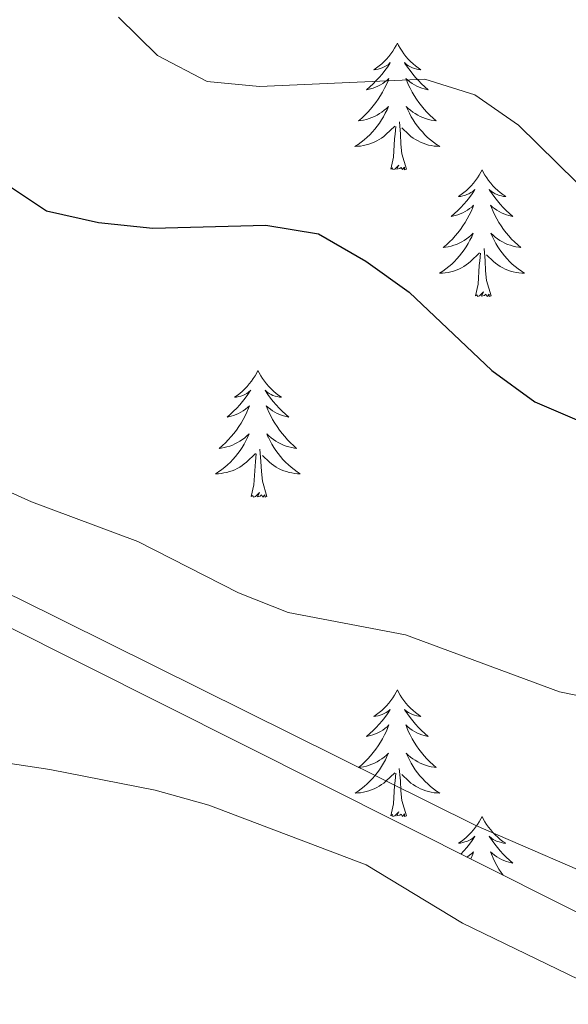
# Model space of a CAD drawing. Units: metres. Extents: x 593326 to 597821, y 4698592 to 4701623.
# Drawn here: x 595068 to 595120, y 4700741 to 4700834 of the extents above; entities that cross this region are included whole.
import ezdxf

# ---------------------------------------------------------------- set-up
doc = ezdxf.new("R2010")
doc.units = ezdxf.units.M
doc.header["$MEASUREMENT"] = 0
for name, color, linetype, lineweight in [('Level 35', 92, 'Continuous', 0), ('Level 36', 19, 'Continuous', 40), ('Level 4', 36, 'Continuous', 30), ('Level 5', 36, 'Continuous', 0)]:
    doc.layers.add(name, color=color, linetype=linetype, lineweight=lineweight)

msp = doc.modelspace()

# ---------------------------------------------------------------- linework, layer by layer
at = {"layer": 'Level 35', "color": 92, "linetype": 'Continuous', "lineweight": 0, "ltscale": 0.5}
msp.add_polyline3d([(594820.45, 4700957.38, 464.4), (594850.46, 4700928.79, 463.27), (594986.37, 4700827.63, 468.28), (595017.33, 4700800.46, 468.28), (595059.25, 4700780.93, 468.28), (595194.63, 4700712.94, 468.28), (595269.89, 4700694.83, 468.28)], dxfattribs=at)
at = {"layer": 'Level 36', "color": 92, "linetype": 'Continuous', "lineweight": 0}
for points in [[(595239.181, 4700706.888, 464.34), (595230.143, 4700709.819, 464.7), (595205.095, 4700712.432, 463.61), (595200.355, 4700713.943, 463.44), (595184.988, 4700722.074, 463.5), (595168.83, 4700731.606, 464.7), (595156.612, 4700737.907, 465.24), (595140.754, 4700744.389, 465.42), (595125.007, 4700752.231, 466.32), (595111.258, 4700758.202, 466.83), (595068.155, 4700779.597, 466.79), (595060.066, 4700783.238, 466.68), (595040.318, 4700790.76, 466.35), (595031.27, 4700795.001, 466.49), (595026.12, 4700797.992, 466.49), (595011.103, 4700807.963, 466.55), (595003.004, 4700813.824, 466.67), (594991.287, 4700824.485, 466.85), (594971.21, 4700840.847, 466.29), (594966.361, 4700844.827, 465.78), (594954.953, 4700852.318, 463.97), (594943.425, 4700861.799, 462.36), (594917.17, 4700879.741, 459.11), (594905.872, 4700888.602, 458.03)], [(595103.88, 4700831.76, 0.01), (595103.77, 4700831.54, 0.01), (595103.62, 4700831.27, 0.01), (595103.45, 4700831, 0.01), (595103.27, 4700830.75, 0.01), (595103.07, 4700830.5, 0.01), (595102.87, 4700830.26, 0.01), (595102.65, 4700830.03, 0.01), (595102.42, 4700829.82, 0.01), (595102.18, 4700829.61, 0.01), (595101.93, 4700829.42, 0.01), (595101.67, 4700829.25, 0.01), (595101.86, 4700829.27, 0.01), (595102.07, 4700829.31, 0.01), (595102.27, 4700829.36, 0.01), (595102.46, 4700829.43, 0.01), (595102.65, 4700829.52, 0.01), (595102.83, 4700829.61, 0.01), (595103.01, 4700829.73, 0.01), (595103.21, 4700829.92, 0.01), (595103.17, 4700829.85, 0.01), (595102.94, 4700829.51, 0.01), (595102.7, 4700829.17, 0.01), (595102.44, 4700828.85, 0.01), (595102.17, 4700828.53, 0.01), (595101.89, 4700828.23, 0.01), (595101.6, 4700827.93, 0.01), (595101.3, 4700827.65, 0.01), (595100.98, 4700827.38, 0.01), (595101.11, 4700827.4, 0.01), (595101.35, 4700827.46, 0.01), (595101.6, 4700827.53, 0.01), (595101.83, 4700827.62, 0.01), (595102.06, 4700827.72, 0.01), (595102.29, 4700827.84, 0.01), (595102.5, 4700827.97, 0.01), (595102.71, 4700828.12, 0.01), (595102.91, 4700828.27, 0.01), (595103.09, 4700828.44, 0.01), (595103.01, 4700828.22, 0.01), (595102.85, 4700827.86, 0.01), (595102.68, 4700827.51, 0.01), (595102.49, 4700827.16, 0.01), (595102.29, 4700826.82, 0.01), (595102.08, 4700826.49, 0.01), (595101.85, 4700826.17, 0.01), (595101.61, 4700825.85, 0.01), (595101.36, 4700825.55, 0.01), (595101.1, 4700825.26, 0.01), (595100.83, 4700824.98, 0.01), (595100.54, 4700824.71, 0.01), (595100.24, 4700824.45, 0.01), (595100.44, 4700824.47, 0.01), (595100.7, 4700824.52, 0.01), (595100.97, 4700824.59, 0.01), (595101.23, 4700824.66, 0.01), (595101.48, 4700824.76, 0.01), (595101.73, 4700824.87, 0.01), (595101.97, 4700824.99, 0.01), (595102.2, 4700825.13, 0.01), (595102.43, 4700825.28, 0.01), (595102.65, 4700825.44, 0.01), (595102.85, 4700825.62, 0.01), (595103.05, 4700825.81, 0.01), (595102.91, 4700825.48, 0.01)], [(595103.88, 4700831.76, 0.01), (595103.99, 4700831.54, 0.01), (595104.15, 4700831.27, 0.01), (595104.32, 4700831, 0.01), (595104.5, 4700830.75, 0.01), (595104.69, 4700830.5, 0.01), (595104.9, 4700830.26, 0.01), (595105.12, 4700830.03, 0.01), (595105.35, 4700829.82, 0.01), (595105.59, 4700829.61, 0.01), (595105.84, 4700829.42, 0.01), (595106.1, 4700829.25, 0.01), (595105.9, 4700829.27, 0.01), (595105.7, 4700829.31, 0.01), (595105.5, 4700829.36, 0.01), (595105.3, 4700829.43, 0.01), (595105.11, 4700829.52, 0.01), (595104.93, 4700829.61, 0.01), (595104.76, 4700829.73, 0.01), (595104.55, 4700829.92, 0.01), (595104.59, 4700829.85, 0.01), (595104.83, 4700829.51, 0.01), (595105.07, 4700829.17, 0.01), (595105.32, 4700828.85, 0.01), (595105.59, 4700828.53, 0.01), (595105.87, 4700828.23, 0.01), (595106.16, 4700827.93, 0.01), (595106.47, 4700827.65, 0.01), (595106.78, 4700827.38, 0.01), (595106.66, 4700827.4, 0.01), (595106.41, 4700827.46, 0.01), (595106.17, 4700827.53, 0.01), (595105.93, 4700827.62, 0.01), (595105.7, 4700827.72, 0.01), (595105.48, 4700827.84, 0.01), (595105.26, 4700827.97, 0.01), (595105.05, 4700828.12, 0.01), (595104.86, 4700828.27, 0.01), (595104.67, 4700828.44, 0.01), (595104.76, 4700828.22, 0.01), (595104.91, 4700827.86, 0.01), (595105.09, 4700827.51, 0.01), (595105.27, 4700827.16, 0.01), (595105.47, 4700826.82, 0.01), (595105.68, 4700826.49, 0.01), (595105.91, 4700826.17, 0.01), (595106.15, 4700825.85, 0.01), (595106.4, 4700825.55, 0.01), (595106.66, 4700825.26, 0.01), (595106.94, 4700824.98, 0.01), (595107.23, 4700824.71, 0.01), (595107.52, 4700824.45, 0.01), (595107.33, 4700824.47, 0.01), (595107.06, 4700824.52, 0.01), (595106.8, 4700824.59, 0.01), (595106.54, 4700824.66, 0.01), (595106.28, 4700824.76, 0.01), (595106.03, 4700824.87, 0.01), (595105.79, 4700824.99, 0.01), (595105.56, 4700825.13, 0.01), (595105.33, 4700825.28, 0.01), (595105.12, 4700825.44, 0.01), (595104.91, 4700825.62, 0.01), (595104.72, 4700825.81, 0.01), (595104.86, 4700825.48, 0.01)], [(595102.908, 4700825.479, 0.01), (595102.748, 4700825.159, 0.01), (595102.578, 4700824.839, 0.01), (595102.398, 4700824.539, 0.01), (595102.198, 4700824.239, 0.01), (595101.988, 4700823.949, 0.01), (595101.768, 4700823.669, 0.01), (595101.528, 4700823.409, 0.01), (595101.288, 4700823.15, 0.01), (595101.028, 4700822.9, 0.01), (595100.758, 4700822.67, 0.01), (595100.478, 4700822.45, 0.01), (595100.188, 4700822.24, 0.01), (595099.898, 4700822.05, 0.01), (595100.168, 4700822.06, 0.01), (595100.428, 4700822.08, 0.01), (595100.688, 4700822.12, 0.01), (595100.948, 4700822.18, 0.01), (595101.208, 4700822.25, 0.01), (595101.458, 4700822.34, 0.01), (595101.698, 4700822.44, 0.01), (595101.938, 4700822.559, 0.01), (595102.168, 4700822.689, 0.01), (595102.388, 4700822.829, 0.01), (595102.598, 4700822.989, 0.01), (595102.808, 4700823.159, 0.01), (595103.648, 4700823.959, 0.01)], [(595104.858, 4700825.479, 0.01), (595105.008, 4700825.159, 0.01), (595105.178, 4700824.839, 0.01), (595105.368, 4700824.539, 0.01), (595105.557, 4700824.239, 0.01), (595105.767, 4700823.949, 0.01), (595105.997, 4700823.669, 0.01), (595106.227, 4700823.409, 0.01), (595106.477, 4700823.149, 0.01), (595106.727, 4700822.899, 0.01), (595106.997, 4700822.669, 0.01), (595107.277, 4700822.449, 0.01), (595107.567, 4700822.239, 0.01), (595107.857, 4700822.049, 0.01), (595107.597, 4700822.059, 0.01), (595107.327, 4700822.079, 0.01), (595107.067, 4700822.119, 0.01), (595106.807, 4700822.179, 0.01), (595106.557, 4700822.249, 0.01), (595106.307, 4700822.339, 0.01), (595106.057, 4700822.439, 0.01), (595105.827, 4700822.559, 0.01), (595105.597, 4700822.689, 0.01), (595105.367, 4700822.829, 0.01), (595105.157, 4700822.989, 0.01), (595104.957, 4700823.159, 0.01), (595104.297, 4700823.779, 0.01)], [(595103.26, 4700819.91, 0.01), (595103.51, 4700821.03, 0.01), (595103.62, 4700822.77, 0.01), (595103.67, 4700823.21, 0.01), (595103.73, 4700823.93, 0.01)], [(595104.73, 4700819.91, 0.01), (595104.3, 4700821.35, 0.01), (595104.21, 4700822.26, 0.01), (595104.17, 4700823.21, 0.01), (595104.07, 4700824.37, 0.01)], [(595104.73, 4700819.91, 0.01), (595104.56, 4700819.84, 0.01), (595104.54, 4700820.08, 0.01), (595104.35, 4700819.86, 0.01), (595104.23, 4700820.06, 0.01), (595104.11, 4700819.96, 0.01), (595103.84, 4700819.9, 0.01), (595104.03, 4700820.29, 0.01), (595103.65, 4700819.91, 0.01), (595103.46, 4700819.86, 0.01), (595103.42, 4700820.02, 0.01), (595103.26, 4700819.91, 0.01)], [(595111.84, 4700819.84, 0.01), (595111.73, 4700819.63, 0.01), (595111.58, 4700819.35, 0.01), (595111.41, 4700819.08, 0.01), (595111.23, 4700818.83, 0.01), (595111.03, 4700818.58, 0.01), (595110.83, 4700818.34, 0.01), (595110.61, 4700818.11, 0.01), (595110.38, 4700817.9, 0.01), (595110.14, 4700817.7, 0.01), (595109.89, 4700817.51, 0.01), (595109.63, 4700817.33, 0.01), (595109.82, 4700817.35, 0.01), (595110.03, 4700817.39, 0.01), (595110.23, 4700817.44, 0.01), (595110.42, 4700817.51, 0.01), (595110.61, 4700817.6, 0.01), (595110.79, 4700817.7, 0.01), (595110.97, 4700817.81, 0.01), (595111.17, 4700818, 0.01), (595111.13, 4700817.93, 0.01), (595110.9, 4700817.59, 0.01), (595110.66, 4700817.25, 0.01), (595110.4, 4700816.93, 0.01), (595110.13, 4700816.61, 0.01), (595109.85, 4700816.31, 0.01), (595109.56, 4700816.01, 0.01), (595109.26, 4700815.73, 0.01), (595108.94, 4700815.46, 0.01), (595109.07, 4700815.48, 0.01), (595109.31, 4700815.54, 0.01), (595109.56, 4700815.61, 0.01), (595109.79, 4700815.7, 0.01), (595110.02, 4700815.8, 0.01), (595110.25, 4700815.92, 0.01), (595110.46, 4700816.05, 0.01), (595110.67, 4700816.2, 0.01), (595110.87, 4700816.35, 0.01), (595111.05, 4700816.52, 0.01), (595110.97, 4700816.3, 0.01), (595110.81, 4700815.94, 0.01), (595110.64, 4700815.59, 0.01), (595110.45, 4700815.24, 0.01), (595110.25, 4700814.9, 0.01), (595110.04, 4700814.57, 0.01), (595109.81, 4700814.25, 0.01), (595109.57, 4700813.93, 0.01), (595109.32, 4700813.63, 0.01), (595109.06, 4700813.34, 0.01), (595108.79, 4700813.06, 0.01), (595108.5, 4700812.79, 0.01), (595108.2, 4700812.53, 0.01), (595108.4, 4700812.56, 0.01), (595108.66, 4700812.6, 0.01), (595108.93, 4700812.67, 0.01), (595109.19, 4700812.75, 0.01), (595109.44, 4700812.84, 0.01), (595109.69, 4700812.95, 0.01), (595109.93, 4700813.07, 0.01), (595110.16, 4700813.21, 0.01), (595110.39, 4700813.36, 0.01), (595110.61, 4700813.52, 0.01), (595110.81, 4700813.7, 0.01), (595111.01, 4700813.89, 0.01), (595110.87, 4700813.56, 0.01)], [(595111.84, 4700819.84, 0.01), (595111.95, 4700819.63, 0.01), (595112.11, 4700819.35, 0.01), (595112.28, 4700819.08, 0.01), (595112.46, 4700818.83, 0.01), (595112.65, 4700818.58, 0.01), (595112.86, 4700818.34, 0.01), (595113.08, 4700818.11, 0.01), (595113.31, 4700817.9, 0.01), (595113.55, 4700817.7, 0.01), (595113.8, 4700817.51, 0.01), (595114.06, 4700817.33, 0.01), (595113.86, 4700817.35, 0.01), (595113.66, 4700817.39, 0.01), (595113.46, 4700817.44, 0.01), (595113.26, 4700817.51, 0.01), (595113.07, 4700817.6, 0.01), (595112.89, 4700817.7, 0.01), (595112.72, 4700817.81, 0.01), (595112.51, 4700818, 0.01), (595112.55, 4700817.93, 0.01), (595112.79, 4700817.59, 0.01), (595113.03, 4700817.25, 0.01), (595113.28, 4700816.93, 0.01), (595113.55, 4700816.61, 0.01), (595113.83, 4700816.31, 0.01), (595114.12, 4700816.01, 0.01), (595114.43, 4700815.73, 0.01), (595114.74, 4700815.46, 0.01), (595114.62, 4700815.48, 0.01), (595114.37, 4700815.54, 0.01), (595114.13, 4700815.61, 0.01), (595113.89, 4700815.7, 0.01), (595113.66, 4700815.8, 0.01), (595113.44, 4700815.92, 0.01), (595113.22, 4700816.05, 0.01), (595113.01, 4700816.2, 0.01), (595112.82, 4700816.35, 0.01), (595112.63, 4700816.52, 0.01), (595112.72, 4700816.3, 0.01), (595112.87, 4700815.94, 0.01), (595113.05, 4700815.59, 0.01), (595113.23, 4700815.24, 0.01), (595113.43, 4700814.9, 0.01), (595113.64, 4700814.57, 0.01), (595113.87, 4700814.25, 0.01), (595114.11, 4700813.93, 0.01), (595114.36, 4700813.63, 0.01), (595114.62, 4700813.34, 0.01), (595114.9, 4700813.06, 0.01), (595115.19, 4700812.79, 0.01), (595115.48, 4700812.53, 0.01), (595115.29, 4700812.56, 0.01), (595115.02, 4700812.6, 0.01), (595114.76, 4700812.67, 0.01), (595114.5, 4700812.75, 0.01), (595114.24, 4700812.84, 0.01), (595113.99, 4700812.95, 0.01), (595113.75, 4700813.07, 0.01), (595113.52, 4700813.21, 0.01), (595113.29, 4700813.36, 0.01), (595113.08, 4700813.52, 0.01), (595112.87, 4700813.7, 0.01), (595112.68, 4700813.89, 0.01), (595112.82, 4700813.56, 0.01)], [(595110.866, 4700813.559, 0.01), (595110.706, 4700813.239, 0.01), (595110.536, 4700812.919, 0.01), (595110.356, 4700812.619, 0.01), (595110.156, 4700812.319, 0.01), (595109.946, 4700812.029, 0.01), (595109.726, 4700811.759, 0.01), (595109.485, 4700811.489, 0.01), (595109.245, 4700811.229, 0.01), (595108.985, 4700810.989, 0.01), (595108.715, 4700810.749, 0.01), (595108.435, 4700810.529, 0.01), (595108.145, 4700810.319, 0.01), (595107.855, 4700810.129, 0.01), (595108.125, 4700810.139, 0.01), (595108.385, 4700810.159, 0.01), (595108.645, 4700810.199, 0.01), (595108.905, 4700810.259, 0.01), (595109.165, 4700810.329, 0.01), (595109.415, 4700810.419, 0.01), (595109.655, 4700810.519, 0.01), (595109.895, 4700810.639, 0.01), (595110.125, 4700810.769, 0.01), (595110.345, 4700810.909, 0.01), (595110.555, 4700811.069, 0.01), (595110.765, 4700811.239, 0.01), (595111.605, 4700812.039, 0.01)], [(595112.815, 4700813.559, 0.01), (595112.965, 4700813.239, 0.01), (595113.135, 4700812.919, 0.01), (595113.325, 4700812.619, 0.01), (595113.515, 4700812.319, 0.01), (595113.725, 4700812.029, 0.01), (595113.955, 4700811.759, 0.01), (595114.185, 4700811.489, 0.01), (595114.435, 4700811.228, 0.01), (595114.685, 4700810.988, 0.01), (595114.965, 4700810.748, 0.01), (595115.245, 4700810.528, 0.01), (595115.535, 4700810.318, 0.01), (595115.825, 4700810.128, 0.01), (595115.565, 4700810.138, 0.01), (595115.295, 4700810.158, 0.01), (595115.035, 4700810.198, 0.01), (595114.775, 4700810.259, 0.01), (595114.525, 4700810.329, 0.01), (595114.275, 4700810.419, 0.01), (595114.025, 4700810.519, 0.01), (595113.785, 4700810.639, 0.01), (595113.555, 4700810.769, 0.01), (595113.325, 4700810.909, 0.01), (595113.115, 4700811.069, 0.01), (595112.915, 4700811.239, 0.01), (595112.255, 4700811.859, 0.01)], [(595111.22, 4700807.99, 0.01), (595111.47, 4700809.11, 0.01), (595111.58, 4700810.85, 0.01), (595111.63, 4700811.29, 0.01), (595111.69, 4700812.01, 0.01)], [(595112.69, 4700807.99, 0.01), (595112.26, 4700809.43, 0.01), (595112.17, 4700810.34, 0.01), (595112.13, 4700811.29, 0.01), (595112.03, 4700812.45, 0.01)], [(595112.69, 4700807.99, 0.01), (595112.52, 4700807.93, 0.01), (595112.5, 4700808.16, 0.01), (595112.31, 4700807.94, 0.01), (595112.19, 4700808.15, 0.01), (595112.07, 4700808.04, 0.01), (595111.8, 4700807.98, 0.01), (595111.99, 4700808.38, 0.01), (595111.61, 4700808, 0.01), (595111.42, 4700807.94, 0.01), (595111.38, 4700808.1, 0.01), (595111.22, 4700807.99, 0.01)], [(595090.77, 4700800.98, 0.01), (595090.66, 4700800.76, 0.01), (595090.51, 4700800.48, 0.01), (595090.34, 4700800.22, 0.01), (595090.16, 4700799.96, 0.01), (595089.96, 4700799.71, 0.01), (595089.76, 4700799.47, 0.01), (595089.54, 4700799.25, 0.01), (595089.31, 4700799.03, 0.01), (595089.07, 4700798.83, 0.01), (595088.82, 4700798.64, 0.01), (595088.56, 4700798.46, 0.01), (595088.76, 4700798.48, 0.01), (595088.96, 4700798.52, 0.01), (595089.16, 4700798.57, 0.01), (595089.35, 4700798.64, 0.01), (595089.54, 4700798.73, 0.01), (595089.72, 4700798.83, 0.01), (595089.9, 4700798.94, 0.01), (595090.1, 4700799.13, 0.01), (595090.06, 4700799.07, 0.01), (595089.83, 4700798.72, 0.01), (595089.59, 4700798.39, 0.01), (595089.33, 4700798.06, 0.01), (595089.06, 4700797.74, 0.01), (595088.78, 4700797.44, 0.01), (595088.49, 4700797.14, 0.01), (595088.19, 4700796.86, 0.01), (595087.88, 4700796.59, 0.01), (595088, 4700796.61, 0.01), (595088.25, 4700796.67, 0.01), (595088.49, 4700796.74, 0.01), (595088.72, 4700796.83, 0.01), (595088.95, 4700796.93, 0.01), (595089.18, 4700797.05, 0.01), (595089.39, 4700797.18, 0.01), (595089.6, 4700797.33, 0.01), (595089.8, 4700797.49, 0.01), (595089.99, 4700797.66, 0.01), (595089.9, 4700797.43, 0.01), (595089.74, 4700797.07, 0.01), (595089.57, 4700796.72, 0.01), (595089.39, 4700796.37, 0.01), (595089.19, 4700796.03, 0.01), (595088.97, 4700795.7, 0.01), (595088.75, 4700795.38, 0.01), (595088.51, 4700795.07, 0.01), (595088.26, 4700794.76, 0.01), (595087.99, 4700794.47, 0.01), (595087.72, 4700794.19, 0.01), (595087.43, 4700793.92, 0.01), (595087.13, 4700793.66, 0.01), (595087.33, 4700793.69, 0.01), (595087.59, 4700793.73, 0.01), (595087.86, 4700793.8, 0.01), (595088.12, 4700793.88, 0.01), (595088.37, 4700793.97, 0.01), (595088.62, 4700794.08, 0.01), (595088.86, 4700794.2, 0.01), (595089.09, 4700794.34, 0.01), (595089.32, 4700794.49, 0.01), (595089.54, 4700794.65, 0.01), (595089.74, 4700794.83, 0.01), (595089.94, 4700795.02, 0.01), (595089.8, 4700794.69, 0.01)], [(595090.77, 4700800.98, 0.01), (595090.89, 4700800.76, 0.01), (595091.04, 4700800.48, 0.01), (595091.21, 4700800.22, 0.01), (595091.39, 4700799.96, 0.01), (595091.58, 4700799.71, 0.01), (595091.79, 4700799.47, 0.01), (595092.01, 4700799.25, 0.01), (595092.24, 4700799.03, 0.01), (595092.48, 4700798.83, 0.01), (595092.73, 4700798.64, 0.01), (595092.99, 4700798.46, 0.01), (595092.79, 4700798.48, 0.01), (595092.59, 4700798.52, 0.01), (595092.39, 4700798.57, 0.01), (595092.19, 4700798.64, 0.01), (595092.01, 4700798.73, 0.01), (595091.83, 4700798.83, 0.01), (595091.65, 4700798.94, 0.01), (595091.45, 4700799.13, 0.01), (595091.49, 4700799.07, 0.01), (595091.72, 4700798.72, 0.01), (595091.96, 4700798.39, 0.01), (595092.22, 4700798.06, 0.01), (595092.48, 4700797.74, 0.01), (595092.76, 4700797.44, 0.01), (595093.05, 4700797.14, 0.01), (595093.36, 4700796.86, 0.01), (595093.67, 4700796.59, 0.01), (595093.55, 4700796.61, 0.01), (595093.3, 4700796.67, 0.01), (595093.06, 4700796.74, 0.01), (595092.82, 4700796.83, 0.01), (595092.59, 4700796.93, 0.01), (595092.37, 4700797.05, 0.01), (595092.15, 4700797.18, 0.01), (595091.95, 4700797.33, 0.01), (595091.75, 4700797.49, 0.01), (595091.56, 4700797.66, 0.01), (595091.65, 4700797.43, 0.01), (595091.81, 4700797.07, 0.01), (595091.98, 4700796.72, 0.01), (595092.16, 4700796.37, 0.01), (595092.36, 4700796.03, 0.01), (595092.57, 4700795.7, 0.01), (595092.8, 4700795.38, 0.01), (595093.04, 4700795.07, 0.01), (595093.29, 4700794.76, 0.01), (595093.55, 4700794.47, 0.01), (595093.83, 4700794.19, 0.01), (595094.12, 4700793.92, 0.01), (595094.41, 4700793.66, 0.01), (595094.22, 4700793.69, 0.01), (595093.95, 4700793.73, 0.01), (595093.69, 4700793.8, 0.01), (595093.43, 4700793.88, 0.01), (595093.17, 4700793.97, 0.01), (595092.93, 4700794.08, 0.01), (595092.69, 4700794.2, 0.01), (595092.45, 4700794.34, 0.01), (595092.23, 4700794.49, 0.01), (595092.01, 4700794.65, 0.01), (595091.8, 4700794.83, 0.01), (595091.61, 4700795.02, 0.01), (595091.75, 4700794.69, 0.01)], [(595089.805, 4700794.693, 0.01), (595089.645, 4700794.373, 0.01), (595089.475, 4700794.063, 0.01), (595089.295, 4700793.753, 0.01), (595089.095, 4700793.453, 0.01), (595088.885, 4700793.173, 0.01), (595088.665, 4700792.893, 0.01), (595088.425, 4700792.623, 0.01), (595088.185, 4700792.363, 0.01), (595087.925, 4700792.123, 0.01), (595087.655, 4700791.883, 0.01), (595087.375, 4700791.664, 0.01), (595087.085, 4700791.454, 0.01), (595086.795, 4700791.264, 0.01), (595087.065, 4700791.274, 0.01), (595087.325, 4700791.294, 0.01), (595087.585, 4700791.344, 0.01), (595087.845, 4700791.393, 0.01), (595088.105, 4700791.473, 0.01), (595088.355, 4700791.553, 0.01), (595088.595, 4700791.653, 0.01), (595088.835, 4700791.773, 0.01), (595089.065, 4700791.903, 0.01), (595089.285, 4700792.053, 0.01), (595089.495, 4700792.213, 0.01), (595089.705, 4700792.373, 0.01), (595090.555, 4700793.173, 0.01)], [(595091.755, 4700794.693, 0.01), (595091.915, 4700794.373, 0.01), (595092.075, 4700794.063, 0.01), (595092.265, 4700793.753, 0.01), (595092.455, 4700793.453, 0.01), (595092.664, 4700793.173, 0.01), (595092.894, 4700792.893, 0.01), (595093.124, 4700792.623, 0.01), (595093.374, 4700792.363, 0.01), (595093.634, 4700792.123, 0.01), (595093.894, 4700791.883, 0.01), (595094.174, 4700791.663, 0.01), (595094.464, 4700791.453, 0.01), (595094.754, 4700791.263, 0.01), (595094.494, 4700791.273, 0.01), (595094.234, 4700791.293, 0.01), (595093.964, 4700791.343, 0.01), (595093.704, 4700791.393, 0.01), (595093.454, 4700791.473, 0.01), (595093.204, 4700791.553, 0.01), (595092.954, 4700791.653, 0.01), (595092.724, 4700791.773, 0.01), (595092.494, 4700791.903, 0.01), (595092.274, 4700792.053, 0.01), (595092.054, 4700792.213, 0.01), (595091.854, 4700792.373, 0.01), (595091.195, 4700792.993, 0.01)], [(595091.62, 4700789.13, 0.01), (595091.19, 4700790.57, 0.01), (595091.1, 4700791.47, 0.01), (595091.06, 4700792.42, 0.01), (595090.96, 4700793.58, 0.01)], [(595090.15, 4700789.13, 0.01), (595090.4, 4700790.24, 0.01), (595090.51, 4700791.99, 0.01), (595090.56, 4700792.42, 0.01), (595090.62, 4700793.14, 0.01)], [(595091.62, 4700789.13, 0.01), (595091.45, 4700789.06, 0.01), (595091.43, 4700789.3, 0.01), (595091.24, 4700789.07, 0.01), (595091.12, 4700789.28, 0.01), (595091, 4700789.17, 0.01), (595090.73, 4700789.11, 0.01), (595090.93, 4700789.51, 0.01), (595090.54, 4700789.13, 0.01), (595090.35, 4700789.07, 0.01), (595090.31, 4700789.24, 0.01), (595090.15, 4700789.13, 0.01)], [(595103.88, 4700770.97, 0.01), (595103.77, 4700770.75, 0.01), (595103.61, 4700770.47, 0.01), (595103.45, 4700770.21, 0.01), (595103.27, 4700769.95, 0.01), (595103.07, 4700769.7, 0.01), (595102.86, 4700769.46, 0.01), (595102.65, 4700769.24, 0.01), (595102.41, 4700769.02, 0.01), (595102.17, 4700768.82, 0.01), (595101.92, 4700768.63, 0.01), (595101.66, 4700768.45, 0.01), (595101.86, 4700768.47, 0.01), (595102.07, 4700768.51, 0.01), (595102.27, 4700768.56, 0.01), (595102.46, 4700768.63, 0.01), (595102.65, 4700768.72, 0.01), (595102.83, 4700768.82, 0.01), (595103, 4700768.93, 0.01), (595103.21, 4700769.12, 0.01), (595103.17, 4700769.05, 0.01), (595102.94, 4700768.71, 0.01), (595102.69, 4700768.37, 0.01), (595102.44, 4700768.05, 0.01), (595102.17, 4700767.73, 0.01), (595101.89, 4700767.43, 0.01), (595101.6, 4700767.13, 0.01), (595101.3, 4700766.85, 0.01), (595100.98, 4700766.58, 0.01), (595101.11, 4700766.6, 0.01), (595101.35, 4700766.66, 0.01), (595101.59, 4700766.73, 0.01), (595101.83, 4700766.82, 0.01), (595102.06, 4700766.92, 0.01), (595102.29, 4700767.04, 0.01), (595102.5, 4700767.17, 0.01), (595102.71, 4700767.32, 0.01), (595102.91, 4700767.47, 0.01), (595103.09, 4700767.65, 0.01), (595103, 4700767.42, 0.01), (595102.85, 4700767.06, 0.01), (595102.68, 4700766.71, 0.01), (595102.49, 4700766.36, 0.01), (595102.29, 4700766.02, 0.01), (595102.08, 4700765.69, 0.01), (595101.85, 4700765.37, 0.01), (595101.61, 4700765.06, 0.01), (595101.36, 4700764.75, 0.01), (595101.1, 4700764.46, 0.01), (595100.82, 4700764.18, 0.01), (595100.54, 4700763.91, 0.01), (595100.24, 4700763.65, 0.01), (595100.44, 4700763.68, 0.01), (595100.7, 4700763.72, 0.01), (595100.97, 4700763.79, 0.01), (595101.23, 4700763.87, 0.01), (595101.48, 4700763.96, 0.01), (595101.73, 4700764.07, 0.01), (595101.97, 4700764.19, 0.01), (595102.2, 4700764.33, 0.01), (595102.43, 4700764.48, 0.01), (595102.64, 4700764.64, 0.01), (595102.85, 4700764.82, 0.01), (595103.05, 4700765.01, 0.01), (595102.9, 4700764.68, 0.01)], [(595103.88, 4700770.97, 0.01), (595103.99, 4700770.75, 0.01), (595104.15, 4700770.47, 0.01), (595104.31, 4700770.21, 0.01), (595104.5, 4700769.95, 0.01), (595104.69, 4700769.7, 0.01), (595104.9, 4700769.46, 0.01), (595105.12, 4700769.24, 0.01), (595105.35, 4700769.02, 0.01), (595105.59, 4700768.82, 0.01), (595105.84, 4700768.63, 0.01), (595106.1, 4700768.45, 0.01), (595105.9, 4700768.47, 0.01), (595105.7, 4700768.51, 0.01), (595105.5, 4700768.56, 0.01), (595105.3, 4700768.63, 0.01), (595105.11, 4700768.72, 0.01), (595104.93, 4700768.82, 0.01), (595104.76, 4700768.93, 0.01), (595104.55, 4700769.12, 0.01), (595104.59, 4700769.05, 0.01), (595104.82, 4700768.71, 0.01), (595105.07, 4700768.37, 0.01), (595105.32, 4700768.05, 0.01), (595105.59, 4700767.73, 0.01), (595105.87, 4700767.43, 0.01), (595106.16, 4700767.13, 0.01), (595106.47, 4700766.85, 0.01), (595106.78, 4700766.58, 0.01), (595106.65, 4700766.6, 0.01), (595106.41, 4700766.66, 0.01), (595106.17, 4700766.73, 0.01), (595105.93, 4700766.82, 0.01), (595105.7, 4700766.92, 0.01), (595105.48, 4700767.04, 0.01), (595105.26, 4700767.17, 0.01), (595105.05, 4700767.32, 0.01), (595104.86, 4700767.47, 0.01), (595104.67, 4700767.65, 0.01), (595104.76, 4700767.42, 0.01), (595104.91, 4700767.06, 0.01), (595105.09, 4700766.71, 0.01), (595105.27, 4700766.36, 0.01), (595105.47, 4700766.02, 0.01), (595105.68, 4700765.69, 0.01), (595105.91, 4700765.37, 0.01), (595106.15, 4700765.06, 0.01), (595106.4, 4700764.75, 0.01), (595106.66, 4700764.46, 0.01), (595106.94, 4700764.18, 0.01), (595107.23, 4700763.91, 0.01), (595107.52, 4700763.65, 0.01), (595107.33, 4700763.68, 0.01), (595107.06, 4700763.72, 0.01), (595106.8, 4700763.79, 0.01), (595106.54, 4700763.87, 0.01), (595106.28, 4700763.96, 0.01), (595106.03, 4700764.07, 0.01), (595105.79, 4700764.19, 0.01), (595105.56, 4700764.33, 0.01), (595105.33, 4700764.48, 0.01), (595105.12, 4700764.64, 0.01), (595104.91, 4700764.82, 0.01), (595104.72, 4700765.01, 0.01), (595104.86, 4700764.68, 0.01)], [(595102.9, 4700764.683, 0.01), (595102.75, 4700764.363, 0.01), (595102.58, 4700764.053, 0.01), (595102.4, 4700763.743, 0.01), (595102.2, 4700763.443, 0.01), (595101.99, 4700763.153, 0.01), (595101.77, 4700762.883, 0.01), (595101.53, 4700762.613, 0.01), (595101.29, 4700762.354, 0.01), (595101.03, 4700762.114, 0.01), (595100.76, 4700761.874, 0.01), (595100.48, 4700761.654, 0.01), (595100.19, 4700761.444, 0.01), (595099.9, 4700761.254, 0.01), (595100.17, 4700761.264, 0.01), (595100.43, 4700761.284, 0.01), (595100.69, 4700761.334, 0.01), (595100.95, 4700761.384, 0.01), (595101.21, 4700761.454, 0.01), (595101.45, 4700761.544, 0.01), (595101.7, 4700761.643, 0.01), (595101.94, 4700761.763, 0.01), (595102.17, 4700761.893, 0.01), (595102.39, 4700762.043, 0.01), (595102.6, 4700762.193, 0.01), (595102.81, 4700762.363, 0.01), (595103.65, 4700763.163, 0.01)], [(595104.86, 4700764.683, 0.01), (595105.01, 4700764.363, 0.01), (595105.18, 4700764.053, 0.01), (595105.37, 4700763.743, 0.01), (595105.56, 4700763.443, 0.01), (595105.77, 4700763.153, 0.01), (595105.989, 4700762.883, 0.01), (595106.229, 4700762.613, 0.01), (595106.479, 4700762.353, 0.01), (595106.729, 4700762.113, 0.01), (595106.999, 4700761.873, 0.01), (595107.279, 4700761.653, 0.01), (595107.569, 4700761.443, 0.01), (595107.859, 4700761.253, 0.01), (595107.599, 4700761.263, 0.01), (595107.329, 4700761.283, 0.01), (595107.069, 4700761.333, 0.01), (595106.809, 4700761.383, 0.01), (595106.559, 4700761.453, 0.01), (595106.309, 4700761.543, 0.01), (595106.059, 4700761.643, 0.01), (595105.829, 4700761.763, 0.01), (595105.589, 4700761.893, 0.01), (595105.369, 4700762.043, 0.01), (595105.159, 4700762.193, 0.01), (595104.96, 4700762.363, 0.01), (595104.3, 4700762.983, 0.01)], [(595103.26, 4700759.11, 0.01), (595103.51, 4700760.23, 0.01), (595103.62, 4700761.97, 0.01), (595103.67, 4700762.41, 0.01), (595103.73, 4700763.13, 0.01)], [(595104.73, 4700759.11, 0.01), (595104.3, 4700760.55, 0.01), (595104.21, 4700761.46, 0.01), (595104.17, 4700762.41, 0.01), (595104.06, 4700763.57, 0.01)], [(595104.73, 4700759.11, 0.01), (595104.56, 4700759.05, 0.01), (595104.54, 4700759.29, 0.01), (595104.35, 4700759.06, 0.01), (595104.23, 4700759.27, 0.01), (595104.11, 4700759.16, 0.01), (595103.84, 4700759.1, 0.01), (595104.03, 4700759.5, 0.01), (595103.65, 4700759.12, 0.01), (595103.46, 4700759.06, 0.01), (595103.42, 4700759.23, 0.01), (595103.26, 4700759.11, 0.01)], [(595111.84, 4700759.05, 0.01), (595111.73, 4700758.83, 0.01), (595111.57, 4700758.55, 0.01), (595111.41, 4700758.29, 0.01), (595111.23, 4700758.03, 0.01), (595111.03, 4700757.78, 0.01), (595110.82, 4700757.54, 0.01), (595110.61, 4700757.32, 0.01), (595110.37, 4700757.1, 0.01), (595110.13, 4700756.9, 0.01), (595109.88, 4700756.71, 0.01), (595109.62, 4700756.53, 0.01), (595109.82, 4700756.55, 0.01), (595110.03, 4700756.59, 0.01), (595110.23, 4700756.65, 0.01), (595110.42, 4700756.71, 0.01), (595110.61, 4700756.8, 0.01), (595110.79, 4700756.9, 0.01), (595110.96, 4700757.01, 0.01), (595111.17, 4700757.2, 0.01), (595111.13, 4700757.14, 0.01), (595110.9, 4700756.79, 0.01), (595110.65, 4700756.45, 0.01), (595110.4, 4700756.13, 0.01), (595110.13, 4700755.81, 0.01), (595109.86, 4700755.51, 0.01)], [(595111.84, 4700759.05, 0.01), (595111.95, 4700758.83, 0.01), (595112.11, 4700758.55, 0.01), (595112.27, 4700758.29, 0.01), (595112.46, 4700758.03, 0.01), (595112.65, 4700757.78, 0.01), (595112.86, 4700757.54, 0.01), (595113.08, 4700757.32, 0.01), (595113.31, 4700757.1, 0.01), (595113.55, 4700756.9, 0.01), (595113.8, 4700756.71, 0.01), (595114.06, 4700756.53, 0.01), (595113.86, 4700756.55, 0.01), (595113.66, 4700756.59, 0.01), (595113.46, 4700756.65, 0.01), (595113.26, 4700756.71, 0.01), (595113.07, 4700756.8, 0.01), (595112.89, 4700756.9, 0.01), (595112.72, 4700757.01, 0.01), (595112.51, 4700757.2, 0.01), (595112.55, 4700757.14, 0.01), (595112.78, 4700756.79, 0.01), (595113.03, 4700756.45, 0.01), (595113.28, 4700756.13, 0.01), (595113.55, 4700755.81, 0.01), (595113.83, 4700755.51, 0.01), (595114.12, 4700755.21, 0.01), (595114.43, 4700754.93, 0.01), (595114.74, 4700754.66, 0.01), (595114.61, 4700754.68, 0.01), (595114.37, 4700754.74, 0.01), (595114.13, 4700754.81, 0.01), (595113.89, 4700754.9, 0.01), (595113.66, 4700755.01, 0.01), (595113.44, 4700755.12, 0.01), (595113.22, 4700755.25, 0.01), (595113.01, 4700755.4, 0.01), (595112.82, 4700755.56, 0.01), (595112.63, 4700755.73, 0.01), (595112.72, 4700755.5, 0.01), (595112.87, 4700755.14, 0.01), (595113.05, 4700754.79, 0.01), (595113.23, 4700754.44, 0.01), (595113.43, 4700754.1, 0.01), (595113.64, 4700753.77, 0.01), (595113.82, 4700753.53, 0.01)], [(595110.42, 4700755.23, 0.01), (595110.46, 4700755.25, 0.01), (595110.67, 4700755.4, 0.01), (595110.87, 4700755.56, 0.01), (595111.05, 4700755.73, 0.01), (595110.96, 4700755.5, 0.01), (595110.81, 4700755.14, 0.01), (595110.77, 4700755.06, 0.01)]]:
    msp.add_polyline3d(points, dxfattribs=at)
at = {"layer": 'Level 4', "color": 36, "linetype": 'Continuous', "lineweight": 30}
msp.add_polyline3d([(595013.488, 4700849.47, 475.01), (595021.866, 4700836.41, 475.01), (595025.005, 4700832.47, 475.01), (595028.924, 4700830.259, 475.01), (595038.853, 4700828.348, 475.01), (595049.223, 4700828.236, 475.01), (595054.292, 4700827.586, 475.01), (595058.901, 4700825.645, 475.01), (595066.66, 4700818.815, 475.01), (595070.899, 4700816.004, 475.01), (595075.779, 4700814.894, 475.01), (595080.888, 4700814.353, 475.01), (595091.527, 4700814.631, 475.01), (595096.457, 4700813.821, 475.01), (595100.926, 4700811.27, 475.01), (595104.985, 4700808.35, 475.01), (595112.754, 4700800.979, 475.01), (595116.803, 4700798.039, 475.01), (595126.152, 4700794.028, 475.01), (595133.121, 4700792.997, 475.01)], dxfattribs=at)
at = {"layer": 'Level 5', "color": 36, "linetype": 'Continuous', "lineweight": 0}
for points in [[(595077.66, 4700834.21, 480.01), (595081.35, 4700830.6, 480.01), (595085.99, 4700828.16, 480.01), (595090.91, 4700827.68, 480.01), (595106.45, 4700828.38, 480.01), (595111.16, 4700826.89, 480.01), (595115.277, 4700824.058, 480.01), (595122.525, 4700816.897, 480.01)], [(595013.31, 4700817.46, 470.01), (595022.48, 4700811.97, 470.01), (595041.53, 4700803.72, 470.01), (595059.69, 4700793.06, 470.01), (595069.5, 4700788.64, 470.01), (595079.5, 4700784.9, 470.01), (595088.96, 4700780.07, 470.01), (595093.61, 4700778.23, 470.01), (595104.66, 4700776.14, 470.01), (595119.13, 4700770.76, 470.01), (595135.03, 4700767.5, 470.01), (595145.18, 4700764.29, 470.01), (595150.07, 4700763.23, 470.01), (595155.58, 4700762.71, 470.01), (595166.14, 4700763.41, 470.01), (595171.054, 4700762.464, 470.01), (595175.563, 4700759.853, 470.01), (595183.962, 4700752.873, 470.01), (595197.02, 4700743.671, 470.01), (595206.609, 4700742.27, 470.01), (595232.227, 4700744.296, 470.01), (595237.146, 4700743.406, 470.01)], [(595016.06, 4700776.67, 465.01), (595025.17, 4700771.31, 465.01), (595030.16, 4700769.32, 465.01), (595045.25, 4700766.53, 465.01), (595055.68, 4700765.83, 465.01), (595071.21, 4700763.48, 465.01), (595081.13, 4700761.53, 465.01), (595086.16, 4700760.11, 465.01), (595100.96, 4700754.49, 465.01), (595109.99, 4700749.02, 465.01), (595123.9, 4700742.29, 465.01), (595143.56, 4700735.03, 465.01)]]:
    msp.add_polyline3d(points, dxfattribs=at)

doc.saveas('drawing.dxf')
